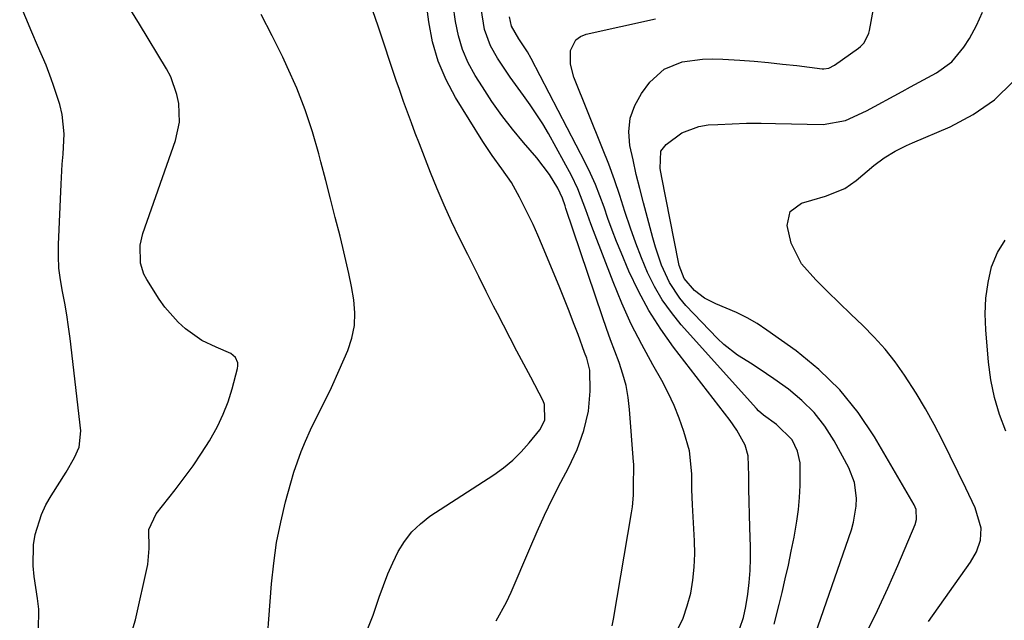
# Model space of a CAD drawing. Units: inches. Extents: x 1825960 to 1831323, y 473857 to 480291.
# Drawn here: x 1828514 to 1828725, y 475229 to 475358 of the extents above; entities that cross this region are included whole.
import ezdxf

# ---------------------------------------------------------------- set-up
doc = ezdxf.new("R2010")
doc.units = ezdxf.units.IN
doc.header["$MEASUREMENT"] = 0
doc.layers.add('7', color=7, linetype='Continuous')
doc.layers.add('8', color=7, linetype='Continuous')

msp = doc.modelspace()

# ---------------------------------------------------------------- linework, layer by layer
at = {"layer": '7', "color": 18}
for points in [[(1828588.71, 475227.48, 1932), (1828589.85, 475230.39, 1932), (1828591.18, 475234.27, 1932), (1828592.05, 475236.76, 1932), (1828592.99, 475239.22, 1932), (1828594.06, 475241.63, 1932), (1828595.21, 475244.01, 1932), (1828596.57, 475246.22, 1932), (1828598.14, 475248.25, 1932), (1828600, 475250.01, 1932), (1828602.05, 475251.6, 1932), (1828615.74, 475260.52, 1932), (1828617.84, 475262.02, 1932), (1828619.82, 475263.65, 1932), (1828621.65, 475265.45, 1932), (1828623.37, 475267.37, 1932), (1828625.62, 475270.12, 1932), (1828626.7, 475272.22, 1932), (1828626.64, 475275.57, 1932), (1828626.32, 475276.35, 1932), (1828623.67, 475281.42, 1932), (1828622.2, 475284.22, 1932), (1828620.73, 475287.03, 1932), (1828619.26, 475289.83, 1932), (1828617.8, 475292.64, 1932), (1828616.51, 475295.11, 1932), (1828615.7, 475296.69, 1932), (1828614.09, 475299.85, 1932), (1828612.51, 475303.03, 1932), (1828611.72, 475304.62, 1932), (1828610.15, 475307.8, 1932), (1828608.34, 475311.45, 1932), (1828606.69, 475314.89, 1932), (1828605.11, 475318.36, 1932), (1828603.61, 475321.86, 1932), (1828602.18, 475325.4, 1932), (1828599.77, 475331.56, 1932), (1828598.9, 475333.81, 1932), (1828598.05, 475336.06, 1932), (1828596.4, 475340.58, 1932), (1828595.48, 475343.2, 1932), (1828594.81, 475345.13, 1932), (1828593.51, 475349.01, 1932), (1828592.22, 475352.9, 1932), (1828591.56, 475354.84, 1932), (1828590.9, 475356.77, 1932), (1828585.69, 475371.85, 1932)], [(1828616.23, 475229.14, 1934), (1828618.48, 475233.2, 1934), (1828619.46, 475235.32, 1934), (1828623.45, 475244.71, 1934), (1828625.03, 475248.31, 1934), (1828626.66, 475251.87, 1934), (1828628.38, 475255.4, 1934), (1828630.16, 475258.9, 1934), (1828631.79, 475262.03, 1934), (1828633.62, 475265.94, 1934), (1828635.1, 475269.99, 1934), (1828636.08, 475274.17, 1934), (1828636.42, 475278.44, 1934), (1828636.34, 475282.99, 1934), (1828635.69, 475285.51, 1934), (1828635.25, 475286.74, 1934), (1828633.83, 475290.59, 1934), (1828632.87, 475293.11, 1934), (1828631.9, 475295.64, 1934), (1828630.9, 475298.15, 1934), (1828629.89, 475300.65, 1934), (1828626.21, 475309.6, 1934), (1828625.22, 475311.93, 1934), (1828624.18, 475314.24, 1934), (1828623.09, 475316.53, 1934), (1828621.29, 475320.11, 1934), (1828619.52, 475323.22, 1934), (1828617.47, 475326.15, 1934), (1828615.37, 475329.05, 1934), (1828614.37, 475330.54, 1934), (1828613.41, 475332.04, 1934), (1828607.55, 475341.46, 1934), (1828605.5, 475345.3, 1934), (1828603.8, 475349.26, 1934), (1828602.62, 475353.41, 1934), (1828601.79, 475357.69, 1934), (1828600.82, 475365.37, 1934)], [(1828518, 475227.1, 1926), (1828518.07, 475231.68, 1926), (1828517.84, 475233.97, 1926), (1828517.1, 475238.7, 1926), (1828516.87, 475240.95, 1926), (1828516.98, 475245.44, 1926), (1828517.32, 475247.68, 1926), (1828518.64, 475252, 1926), (1828519.61, 475254.03, 1926), (1828520.73, 475256, 1926), (1828523.97, 475261.04, 1926), (1828525.78, 475264.2, 1926), (1828526.73, 475266.4, 1926), (1828527.08, 475269.91, 1926), (1828524.79, 475289.73, 1926), (1828524.47, 475292.27, 1926), (1828524.09, 475294.8, 1926), (1828523.65, 475297.32, 1926), (1828523.15, 475299.83, 1926), (1828522.72, 475302.34, 1926), (1828522.42, 475304.87, 1926), (1828522.31, 475307.41, 1926), (1828522.32, 475309.96, 1926), (1828522.87, 475322.85, 1926), (1828523.11, 475327.18, 1926), (1828523.28, 475329.34, 1926), (1828523.56, 475333.64, 1926), (1828523.11, 475337.86, 1926), (1828522.58, 475339.94, 1926), (1828521.27, 475344.05, 1926), (1828520.77, 475345.51, 1926), (1828519.67, 475348.39, 1926), (1828517.8, 475352.63, 1926), (1828516.58, 475355.48, 1926), (1828513.98, 475361.65, 1926)], [(1828536.76, 475222.53, 1928), (1828538.85, 475229.34, 1928), (1828541.49, 475241.28, 1928), (1828541.78, 475244.65, 1928), (1828541.7, 475248.77, 1928), (1828543.26, 475252.1, 1928), (1828547.37, 475257.29, 1928), (1828549.32, 475259.84, 1928), (1828551.21, 475262.44, 1928), (1828552.99, 475265.11, 1928), (1828554.71, 475267.82, 1928), (1828556.42, 475270.87, 1928), (1828557.67, 475273.48, 1928), (1828558.7, 475276.19, 1928), (1828559.58, 475278.96, 1928), (1828560.77, 475283.29, 1928), (1828560.84, 475283.92, 1928), (1828560.81, 475284.53, 1928), (1828560.28, 475285.65, 1928), (1828559.34, 475286.56, 1928), (1828556.18, 475287.89, 1928), (1828553.06, 475289.32, 1928), (1828549.57, 475291.81, 1928), (1828547.97, 475293.25, 1928), (1828545.14, 475296.45, 1928), (1828543.9, 475298.22, 1928), (1828541.26, 475302.39, 1928), (1828540.66, 475303.53, 1928), (1828539.89, 475305.95, 1928), (1828539.84, 475309.81, 1928), (1828540.45, 475312.32, 1928), (1828547.41, 475332.28, 1928), (1828548.26, 475336.17, 1928), (1828548.16, 475340.15, 1928), (1828547.74, 475342.12, 1928), (1828546.39, 475345.88, 1928), (1828545.46, 475347.66, 1928), (1828539.69, 475357.21, 1928), (1828537.85, 475360.23, 1928)], [(1828641.14, 475228.08, 1936), (1828641.46, 475229.49, 1936), (1828645.34, 475252.35, 1936), (1828645.52, 475253.62, 1936), (1828645.73, 475256.16, 1936), (1828645.75, 475258.92, 1936), (1828645.81, 475261.65, 1936), (1828645.79, 475262.75, 1936), (1828645.76, 475263.29, 1936), (1828644.91, 475274.52, 1936), (1828644.6, 475277.09, 1936), (1828644.15, 475279.63, 1936), (1828643.47, 475282.12, 1936), (1828642.64, 475284.58, 1936), (1828641.72, 475287.01, 1936), (1828640.82, 475289.46, 1936), (1828639.95, 475291.91, 1936), (1828639.1, 475294.38, 1936), (1828631.24, 475317.68, 1936), (1828631.05, 475318.23, 1936), (1828630.48, 475319.9, 1936), (1828629.5, 475322.02, 1936), (1828627.74, 475324.92, 1936), (1828624.99, 475328.56, 1936), (1828622.12, 475331.85, 1936), (1828619.76, 475334.7, 1936), (1828617.48, 475337.62, 1936), (1828615.35, 475340.65, 1936), (1828613.31, 475343.73, 1936), (1828611.76, 475346.19, 1936), (1828610.28, 475348.93, 1936), (1828609.04, 475351.77, 1936), (1828608.16, 475354.73, 1936), (1828607.53, 475357.79, 1936), (1828607.03, 475361.39, 1936)], [(1828655.18, 475227.21, 1938), (1828656.38, 475229.74, 1938), (1828657.29, 475232.39, 1938), (1828658.01, 475235.11, 1938), (1828658.48, 475237.91, 1938), (1828658.79, 475240.71, 1938), (1828658.89, 475243.53, 1938), (1828658.84, 475246.36, 1938), (1828658.4, 475254.02, 1938), (1828658.27, 475257.35, 1938), (1828658.25, 475260.69, 1938), (1828657.73, 475265.61, 1938), (1828656.54, 475269.78, 1938), (1828655.57, 475272.62, 1938), (1828654.48, 475275.4, 1938), (1828653.2, 475278.1, 1938), (1828651.79, 475280.75, 1938), (1828649.86, 475284.1, 1938), (1828647.5, 475288.43, 1938), (1828645.27, 475292.83, 1938), (1828643.25, 475297.32, 1938), (1828641.37, 475301.88, 1938), (1828637.14, 475312.88, 1938), (1828636.57, 475314.38, 1938), (1828635.48, 475317.39, 1938), (1828633.81, 475321.89, 1938), (1828632.4, 475324.76, 1938), (1828627.48, 475333.73, 1938), (1828626.26, 475335.84, 1938), (1828623.59, 475339.92, 1938), (1828622.15, 475341.89, 1938), (1828619.27, 475345.82, 1938), (1828616.57, 475349.89, 1938), (1828615.03, 475352.57, 1938), (1828613.75, 475356.04, 1938), (1828613.03, 475360.54, 1938)], [(1828684.17, 475224.55, 1944), (1828692.51, 475248.69, 1944), (1828692.99, 475250.35, 1944), (1828693.55, 475253.74, 1944), (1828693.63, 475255.47, 1944), (1828693.19, 475258.85, 1944), (1828691.95, 475262.02, 1944), (1828688.82, 475267.76, 1944), (1828686.81, 475270.93, 1944), (1828684.54, 475273.87, 1944), (1828681.89, 475276.48, 1944), (1828678.99, 475278.87, 1944), (1828675.83, 475281.12, 1944), (1828674.3, 475282.19, 1944), (1828671.18, 475284.22, 1944), (1828668.03, 475286.19, 1944), (1828665.14, 475288.49, 1944), (1828663.8, 475289.77, 1944), (1828657, 475296.85, 1944), (1828655.67, 475298.4, 1944), (1828653.44, 475301.77, 1944), (1828651.76, 475305.5, 1944), (1828650.43, 475309.38, 1944), (1828649.86, 475311.35, 1944), (1828647.88, 475318.86, 1944), (1828647.1, 475321.92, 1944), (1828646.34, 475324.98, 1944), (1828645.64, 475328.06, 1944), (1828644.97, 475331.14, 1944), (1828644.74, 475334.14, 1944), (1828645, 475337.02, 1944), (1828645.99, 475339.74, 1944), (1828647.46, 475342.36, 1944), (1828649.25, 475344.74, 1944), (1828652.33, 475347.57, 1944), (1828656.21, 475349.12, 1944), (1828660.55, 475349.7, 1944), (1828662.73, 475349.76, 1944), (1828664.92, 475349.7, 1944), (1828668.54, 475349.47, 1944), (1828671.61, 475349.24, 1944), (1828674.68, 475348.98, 1944), (1828677.75, 475348.66, 1944), (1828680.82, 475348.32, 1944), (1828686.23, 475347.66, 1944), (1828686.58, 475347.64, 1944), (1828687.63, 475347.78, 1944), (1828688.9, 475348.4, 1944), (1828694.01, 475352.04, 1944), (1828694.46, 475352.4, 1944), (1828695.23, 475353.23, 1944), (1828696.23, 475355.27, 1944), (1828696.37, 475355.83, 1944), (1828697.27, 475360.51, 1944)], [(1828675.9, 475228.46, 1942), (1828677.01, 475232.66, 1942), (1828677.62, 475235.22, 1942), (1828678.31, 475238.18, 1942), (1828678.98, 475241.14, 1942), (1828679.61, 475244.11, 1942), (1828680.22, 475247.09, 1942), (1828680.83, 475250.52, 1942), (1828681.17, 475253.08, 1942), (1828681.38, 475255.64, 1942), (1828681.5, 475258.22, 1942), (1828681.5, 475263.04, 1942), (1828680.96, 475265.58, 1942), (1828679.79, 475268.03, 1942), (1828676.46, 475271.27, 1942), (1828673.63, 475273.32, 1942), (1828672.59, 475274.24, 1942), (1828672.11, 475274.75, 1942), (1828656, 475292.69, 1942), (1828653.87, 475295.3, 1942), (1828651.92, 475298.03, 1942), (1828650.25, 475300.93, 1942), (1828648.75, 475303.95, 1942), (1828647.44, 475307.07, 1942), (1828646.21, 475310.22, 1942), (1828645.08, 475313.42, 1942), (1828643.91, 475317.01, 1942), (1828642.81, 475320.43, 1942), (1828641.65, 475323.82, 1942), (1828640.41, 475327.18, 1942), (1828639.11, 475330.53, 1942), (1828632.92, 475345.83, 1942), (1828632.2, 475348.64, 1942), (1828632.24, 475351.53, 1942), (1828633.36, 475353.84, 1942), (1828634.36, 475354.57, 1942), (1828635.59, 475355.1, 1942), (1828650.44, 475358.34, 1942)], [(1828695.74, 475226.6, 1946), (1828698.11, 475231.36, 1946), (1828700.34, 475236.18, 1946), (1828702.48, 475241.05, 1946), (1828706.18, 475249.82, 1946), (1828706.5, 475250.88, 1946), (1828706.4, 475253.06, 1946), (1828705.96, 475254.07, 1946), (1828697.46, 475268.66, 1946), (1828693.94, 475273.89, 1946), (1828690.03, 475278.76, 1946), (1828685.54, 475283.1, 1946), (1828680.65, 475287.09, 1946), (1828674.38, 475291.56, 1946), (1828672.28, 475292.95, 1946), (1828670.12, 475294.22, 1946), (1828667.87, 475295.33, 1946), (1828663.41, 475297.17, 1946), (1828661, 475298.39, 1946), (1828658.85, 475300.04, 1946), (1828656.59, 475302.62, 1946), (1828655.56, 475305.4, 1946), (1828655.39, 475306.12, 1946), (1828651.8, 475324.29, 1946), (1828651.48, 475326.23, 1946), (1828651.62, 475329.97, 1946), (1828652.73, 475331.4, 1946), (1828656.11, 475333.86, 1946), (1828659.79, 475335.28, 1946), (1828661.78, 475335.58, 1946), (1828663.83, 475335.71, 1946), (1828666.92, 475335.85, 1946), (1828670.02, 475335.95, 1946), (1828673.11, 475335.96, 1946), (1828676.2, 475335.92, 1946), (1828686.45, 475335.66, 1946), (1828691.23, 475336.53, 1946), (1828695.72, 475338.63, 1946), (1828703.39, 475342.77, 1946), (1828705.23, 475343.77, 1946), (1828707.07, 475344.76, 1946), (1828710.75, 475346.76, 1946), (1828714.06, 475349.14, 1946), (1828716.67, 475352.29, 1946), (1828717.85, 475354.15, 1946), (1828719.38, 475356.92, 1946), (1828720.68, 475359.77, 1946)], [(1828709.04, 475229, 1948), (1828718.08, 475241.73, 1948), (1828719.38, 475244, 1948), (1828720.2, 475246.48, 1948), (1828720.39, 475249.03, 1948), (1828719.04, 475253.4, 1948), (1828717.1, 475257.65, 1948), (1828712.08, 475267.85, 1948), (1828710.3, 475271.29, 1948), (1828708.43, 475274.69, 1948), (1828706.44, 475278.01, 1948), (1828703.94, 475281.91, 1948), (1828701.9, 475284.75, 1948), (1828699.75, 475287.49, 1948), (1828697.4, 475290.07, 1948), (1828694.94, 475292.55, 1948), (1828692.39, 475294.97, 1948), (1828689.86, 475297.4, 1948), (1828687.36, 475299.86, 1948), (1828684.87, 475302.33, 1948), (1828681.77, 475305.78, 1948), (1828679.56, 475310.19, 1948), (1828678.74, 475314.03, 1948), (1828679.39, 475317, 1948), (1828681.83, 475318.8, 1948), (1828684.02, 475319.42, 1948), (1828686.92, 475320.29, 1948), (1828691.1, 475321.93, 1948), (1828693.54, 475323.65, 1948), (1828697.29, 475326.87, 1948), (1828699.52, 475328.5, 1948), (1828701.9, 475329.94, 1948), (1828704.37, 475331.2, 1948), (1828705.63, 475331.77, 1948), (1828713.68, 475335.2, 1948), (1828718.66, 475337.86, 1948), (1828723.24, 475341, 1948), (1828727.21, 475344.89, 1948)]]:
    msp.add_polyline3d(points, dxfattribs=at)
at = {"layer": '8', "color": 18}
for points in [[(1828566.69, 475219.09, 1930), (1828568.04, 475237.1, 1930), (1828568.51, 475241.55, 1930), (1828569.13, 475245.98, 1930), (1828570.01, 475250.36, 1930), (1828571.05, 475254.71, 1930), (1828572.15, 475258.81, 1930), (1828572.82, 475261.07, 1930), (1828574.4, 475265.51, 1930), (1828575.31, 475267.69, 1930), (1828576.43, 475270.15, 1930), (1828578.2, 475273.79, 1930), (1828579.12, 475275.6, 1930), (1828580.92, 475279.23, 1930), (1828582.58, 475282.93, 1930), (1828584.39, 475287.16, 1930), (1828585.26, 475289.83, 1930), (1828585.82, 475292.53, 1930), (1828585.91, 475295.29, 1930), (1828585.7, 475298.08, 1930), (1828585.19, 475300.9, 1930), (1828584.64, 475303.7, 1930), (1828584.02, 475306.5, 1930), (1828583.35, 475309.28, 1930), (1828582.74, 475311.72, 1930), (1828581.72, 475315.71, 1930), (1828580.7, 475319.7, 1930), (1828579.68, 475323.69, 1930), (1828578.65, 475327.68, 1930), (1828578.22, 475329.36, 1930), (1828576.83, 475334.14, 1930), (1828575.27, 475338.85, 1930), (1828573.44, 475343.47, 1930), (1828571.43, 475348.02, 1930), (1828570.44, 475350.1, 1930), (1828568.16, 475354.7, 1930), (1828565.78, 475359.25, 1930)], [(1828668.57, 475227.59, 1940), (1828669.33, 475229.86, 1940), (1828669.83, 475232.21, 1940), (1828670.25, 475234.89, 1940), (1828670.56, 475237.42, 1940), (1828670.79, 475239.97, 1940), (1828670.87, 475242.52, 1940), (1828670.85, 475245.07, 1940), (1828670.72, 475249.18, 1940), (1828670.64, 475251.95, 1940), (1828670.57, 475254.72, 1940), (1828670.51, 475257.49, 1940), (1828670.47, 475260.26, 1940), (1828670.33, 475264.54, 1940), (1828669.72, 475266.87, 1940), (1828667.94, 475270.11, 1940), (1828666.5, 475272.13, 1940), (1828654.33, 475287.89, 1940), (1828651.57, 475291.75, 1940), (1828649.03, 475295.74, 1940), (1828646.8, 475299.92, 1940), (1828644.77, 475304.21, 1940), (1828643.08, 475308.19, 1940), (1828642.1, 475310.6, 1940), (1828641.15, 475313.03, 1940), (1828640.26, 475315.48, 1940), (1828639.41, 475317.94, 1940), (1828638.54, 475320.39, 1940), (1828637.59, 475322.81, 1940), (1828636.52, 475325.18, 1940), (1828635.38, 475327.51, 1940), (1828623.8, 475349.85, 1940), (1828622.97, 475351.3, 1940), (1828621.11, 475354.08, 1940), (1828619.54, 475356.77, 1940), (1828619.14, 475358.76, 1940)], [(1828725.66, 475269.88, 1950), (1828724.31, 475273.47, 1950), (1828723.21, 475277.11, 1950), (1828722.46, 475280.85, 1950), (1828721.95, 475284.65, 1950), (1828721.36, 475291.58, 1950), (1828721.25, 475295.01, 1950), (1828721.38, 475298.41, 1950), (1828721.86, 475301.78, 1950), (1828722.59, 475305.13, 1950), (1828723.85, 475308.18, 1950), (1828725.52, 475310.89, 1950)]]:
    msp.add_polyline3d(points, dxfattribs=at)

doc.saveas('drawing.dxf')
